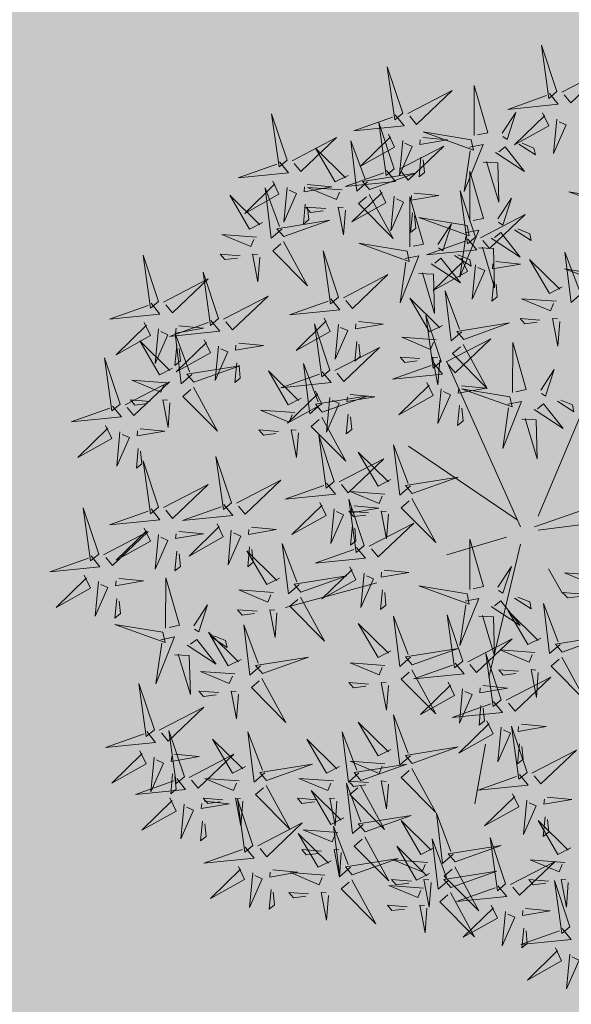
# Model space of a CAD drawing. Units: metres. Extents: x 544808 to 546227, y 6582466 to 6582792.
# Drawn here: x 545567 to 545570, y 6582578 to 6582581 of the extents above; entities that cross this region are included whole.
import ezdxf

# ---------------------------------------------------------------- set-up
doc = ezdxf.new("R2010")
doc.units = ezdxf.units.M
doc.header["$MEASUREMENT"] = 0
for name, color, linetype in [('+PUUD', 86, 'Continuous'), ('HALJASTUS', 92, 'Continuous'), ('Planeeritav haljastus', 7, 'Continuous')]:
    doc.layers.add(name, color=color, linetype=linetype)

# ---------------------------------------------------------------- blocks, each defined once
blk = doc.blocks.new('dsfsdf')
at = {"layer": '+PUUD', "color": 32, "lineweight": 13}
for p, q in [((545104.8467, 6584745.7646), (545105.0814, 6584746.3228)), ((545104.7908, 6584745.7311), (545104.5561, 6584746.2558)), ((545104.7796, 6584745.7535), (545104.4332, 6584745.9879)), ((545104.8355, 6584745.7311), (545105.1932, 6584745.8539)), ((545104.8467, 6584745.72), (545105.1038, 6584745.7535)), ((545104.7461, 6584745.6976), (545104.5561, 6584745.6418)), ((545104.7908, 6584745.6753), (545104.6902, 6584745.2511)), ((545104.8802, 6584745.5972), (545104.9249, 6584745.519)), ((545104.3326, 6584745.5525), (545104.042, 6584745.4744)), ((545104.6791, 6584745.039), (545104.6455, 6584744.8493))]:
    blk.add_line(p, q, dxfattribs=at)
at = {"layer": '+PUUD', "lineweight": 13}
for points in [[(545104.9069, 6584747.1163), (545104.8576, 6584747.2639), (545104.8811, 6584747.095), (545104.9069, 6584747.1163)], [(545104.4155, 6584747.0481), (545104.3661, 6584747.1957), (545104.3896, 6584747.0268), (545104.4155, 6584747.0481)], [(545104.9227, 6584747.1148), (545105.0646, 6584747.1883), (545104.9511, 6584747.0803), (545104.9298, 6584747.1061)], [(545104.6425, 6584746.9765), (545104.6432, 6584747.1364), (545104.6863, 6584746.9857), (545104.6535, 6584746.9788)], [(545104.4312, 6584747.0466), (545104.5731, 6584747.1201), (545104.4596, 6584747.0121), (545104.4383, 6584747.038)], [(545104.8826, 6584747.1107), (545104.9111, 6584747.0762), (545104.7508, 6584747.06), (545104.874, 6584747.1036)], [(545104.3911, 6584747.0425), (545104.4196, 6584747.008), (545104.2593, 6584746.9918), (545104.3825, 6584747.0354)], [(545104.7323, 6584746.984), (545104.7755, 6584747.0501), (545104.7479, 6584746.9645), (545104.7346, 6584746.9731)], [(545104.8609, 6584747.0493), (545104.8807, 6584747.0077), (545104.7718, 6584746.9469), (545104.868, 6584747.0407)], [(545104.3881, 6584746.8708), (545104.3388, 6584747.0184), (545104.3623, 6584746.8495), (545104.3881, 6584746.8708)], [(545104.9065, 6584747.029), (545104.896, 6584746.919), (545104.9365, 6584747.0103), (545104.9137, 6584747.0204)], [(545104.3694, 6584746.9811), (545104.3892, 6584746.9396), (545104.2803, 6584746.8787), (545104.3765, 6584746.9725)], [(545104.6339, 6584746.9633), (545104.4802, 6584746.988), (545104.6408, 6584746.9305), (545104.6339, 6584746.9633)], [(545104.0626, 6584746.8966), (545104.2045, 6584746.9701), (545104.091, 6584746.8621), (545104.0697, 6584746.888)], [(545104.3031, 6584746.8289), (545104.2692, 6584746.7998), (545104.2497, 6584746.9596), (545104.2958, 6584746.8374)], [(545104.4039, 6584746.8693), (545104.5458, 6584746.9429), (545104.4323, 6584746.8348), (545104.411, 6584746.8607)], [(545104.4151, 6584746.9609), (545104.4045, 6584746.8508), (545104.445, 6584746.9421), (545104.4222, 6584746.9522)], [(545104.4794, 6584746.9705), (545104.5581, 6584746.9629), (545104.4693, 6584746.9477), (545104.4708, 6584746.9634)], [(545104.6276, 6584746.9392), (545104.6713, 6584746.9484), (545104.6114, 6584746.7989), (545104.6298, 6584746.9282)], [(545104.7853, 6584746.9495), (545104.8382, 6584746.915), (545104.8336, 6584746.9369), (545104.7962, 6584746.9518)], [(545104.2413, 6584746.8494), (545104.2001, 6584746.8287), (545104.137, 6584746.9364), (545104.2328, 6584746.8421)], [(545104.711, 6584746.9225), (545104.8036, 6584746.8621), (545104.7415, 6584746.9403), (545104.7219, 6584746.9248)], [(545104.4734, 6584746.9076), (545104.4674, 6584746.8447), (545104.4847, 6584746.8589), (545104.4805, 6584746.899)], [(545104.6718, 6584746.8914), (545104.7179, 6584746.8897), (545104.7213, 6584746.765), (545104.6828, 6584746.8937)], [(545104.3638, 6584746.8653), (545104.3923, 6584746.8308), (545104.232, 6584746.8145), (545104.3552, 6584746.8582)], [(545104.3092, 6584746.8047), (545104.4558, 6584746.8571), (545104.2874, 6584746.8301), (545104.3092, 6584746.8047)], [(545104.6289, 6584746.7038), (545104.6295, 6584746.8637), (545104.6726, 6584746.713), (545104.6398, 6584746.7061)], [(545104.0008, 6584746.8312), (545104.0206, 6584746.7896), (545103.9116, 6584746.7287), (545104.0079, 6584746.8225)], [(545104.1108, 6584746.8205), (545104.1894, 6584746.8129), (545104.1007, 6584746.7977), (545104.1022, 6584746.8134)], [(545104.0301, 6584746.6789), (545103.9962, 6584746.6498), (545103.9767, 6584746.8096), (545104.0228, 6584746.6874)], [(545104.0464, 6584746.8109), (545104.0359, 6584746.7008), (545104.0764, 6584746.7921), (545104.0535, 6584746.8022)], [(545104.2219, 6584746.8033), (545104.1117, 6584746.8116), (545104.2038, 6584746.773), (545104.2135, 6584746.796)], [(545104.3421, 6584746.8039), (545104.3619, 6584746.7623), (545104.2529, 6584746.7014), (545104.3492, 6584746.7953)], [(545104.308, 6584746.7889), (545104.3844, 6584746.6486), (545104.2741, 6584746.7598), (545104.2995, 6584746.7817)], [(545104.4521, 6584746.7932), (545104.5308, 6584746.7856), (545104.442, 6584746.7704), (545104.4435, 6584746.7861)], [(545104.6475, 6584746.6527), (545104.5982, 6584746.8003), (545104.6217, 6584746.6314), (545104.6475, 6584746.6527)], [(545105.0981, 6584746.7724), (545104.9444, 6584746.7971), (545105.105, 6584746.7396), (545105.0981, 6584746.7724)], [(545104.1048, 6584746.7576), (545104.0988, 6584746.6947), (545104.116, 6584746.7089), (545104.1119, 6584746.749)], [(545104.3877, 6584746.7836), (545104.3772, 6584746.6735), (545104.4177, 6584746.7648), (545104.3949, 6584746.775)], [(545104.4377, 6584746.622), (545104.4384, 6584746.7818), (545104.4815, 6584746.6312), (545104.4487, 6584746.6243)], [(545104.7187, 6584746.7113), (545104.7619, 6584746.7774), (545104.7342, 6584746.6917), (545104.721, 6584746.7004)], [(545104.1699, 6584746.7439), (545104.1069, 6584746.7486), (545104.1214, 6584746.7317), (545104.1614, 6584746.7366)], [(545104.2329, 6584746.7391), (545104.2269, 6584746.6604), (545104.2099, 6584746.7488), (545104.2256, 6584746.7476)], [(545104.4461, 6584746.7303), (545104.4401, 6584746.6674), (545104.4573, 6584746.6816), (545104.4532, 6584746.7217)], [(545104.6633, 6584746.6511), (545104.8052, 6584746.7247), (545104.6917, 6584746.6166), (545104.6704, 6584746.6425)], [(545104.6202, 6584746.6906), (545104.4666, 6584746.7153), (545104.6271, 6584746.6578), (545104.6202, 6584746.6906)], [(545104.5275, 6584746.6295), (545104.5707, 6584746.6956), (545104.5431, 6584746.6099), (545104.5298, 6584746.6186)], [(545103.9489, 6584746.6533), (545103.8386, 6584746.6616), (545103.9307, 6584746.623), (545103.9404, 6584746.646)], [(545104.6139, 6584746.6664), (545104.6576, 6584746.6756), (545104.5977, 6584746.5262), (545104.6162, 6584746.6555)], [(545104.6974, 6584746.6498), (545104.79, 6584746.5894), (545104.7279, 6584746.6676), (545104.7083, 6584746.6521)], [(545104.7716, 6584746.6768), (545104.8246, 6584746.6423), (545104.82, 6584746.6641), (545104.7826, 6584746.6791)], [(545104.0349, 6584746.6389), (545104.1114, 6584746.4986), (545104.001, 6584746.6098), (545104.0265, 6584746.6317)], [(545104.4291, 6584746.6088), (545104.2754, 6584746.6335), (545104.436, 6584746.576), (545104.4291, 6584746.6088)], [(545104.6232, 6584746.6471), (545104.6517, 6584746.6126), (545104.4914, 6584746.5964), (545104.6146, 6584746.64)], [(545103.9598, 6584746.5891), (545103.9538, 6584746.5104), (545103.9368, 6584746.5988), (545103.9526, 6584746.5976)], [(545104.2107, 6584746.4618), (545104.1613, 6584746.6094), (545104.1848, 6584746.4405), (545104.2107, 6584746.4618)], [(545104.5805, 6584746.595), (545104.6334, 6584746.5605), (545104.6288, 6584746.5823), (545104.5914, 6584746.5973)], [(545104.6582, 6584746.6187), (545104.7042, 6584746.617), (545104.7076, 6584746.4922), (545104.6691, 6584746.621)], [(545104.9857, 6584746.4744), (545104.9518, 6584746.4452), (545104.9323, 6584746.6051), (545104.9785, 6584746.4828)], [(545104.4228, 6584746.5846), (545104.4665, 6584746.5938), (545104.4066, 6584746.4443), (545104.4251, 6584746.5737)], [(545104.5062, 6584746.568), (545104.5989, 6584746.5076), (545104.5367, 6584746.5858), (545104.5172, 6584746.5703)], [(545104.6015, 6584746.5857), (545104.6213, 6584746.5441), (545104.5124, 6584746.4832), (545104.6086, 6584746.5771)], [(545104.7115, 6584746.5751), (545104.7902, 6584746.5674), (545104.7014, 6584746.5522), (545104.7029, 6584746.568)], [(545104.9239, 6584746.4949), (545104.8828, 6584746.4742), (545104.8197, 6584746.5819), (545104.9155, 6584746.4876)], [(545104.4671, 6584746.5369), (545104.5131, 6584746.5352), (545104.5165, 6584746.4104), (545104.478, 6584746.5392)], [(545104.6471, 6584746.5654), (545104.6366, 6584746.4553), (545104.6771, 6584746.5466), (545104.6543, 6584746.5568)], [(545105.0844, 6584746.527), (545104.9308, 6584746.5517), (545105.0913, 6584746.4942), (545105.0844, 6584746.527)], [(545104.2264, 6584746.4602), (545104.3683, 6584746.5338), (545104.2548, 6584746.4257), (545104.2335, 6584746.4516)], [(545104.7055, 6584746.5122), (545104.6995, 6584746.4493), (545104.7167, 6584746.4635), (545104.7126, 6584746.5035)], [(545104.6035, 6584746.3517), (545104.5696, 6584746.3225), (545104.5501, 6584746.4824), (545104.5962, 6584746.3601)], [(545103.8441, 6584746.3921), (545103.986, 6584746.4656), (545103.8726, 6584746.3576), (545103.8512, 6584746.3834)], [(545104.1863, 6584746.4562), (545104.2148, 6584746.4217), (545104.0545, 6584746.4055), (545104.1777, 6584746.4491)], [(545104.5417, 6584746.3721), (545104.5005, 6584746.3515), (545104.4374, 6584746.4592), (545104.5332, 6584746.3648)], [(545104.9046, 6584746.4488), (545104.7943, 6584746.4571), (545104.8864, 6584746.4185), (545104.8961, 6584746.4415)], [(545104.1646, 6584746.3948), (545104.1844, 6584746.3532), (545104.0755, 6584746.2923), (545104.1717, 6584746.3862)], [(545104.2747, 6584746.3842), (545104.3533, 6584746.3765), (545104.2645, 6584746.3613), (545104.266, 6584746.3771)], [(545104.5383, 6584746.2572), (545104.489, 6584746.4048), (545104.5125, 6584746.2359), (545104.5383, 6584746.2572)], [(545104.6095, 6584746.3274), (545104.7561, 6584746.3798), (545104.5877, 6584746.3528), (545104.6095, 6584746.3274)], [(545104.8525, 6584746.3893), (545104.7895, 6584746.3941), (545104.8041, 6584746.3771), (545104.844, 6584746.382)], [(545104.9155, 6584746.3846), (545104.9095, 6584746.3058), (545104.8925, 6584746.3942), (545104.9083, 6584746.3931)], [(545104.2103, 6584746.3745), (545104.1997, 6584746.2644), (545104.2402, 6584746.3557), (545104.2174, 6584746.3659)], [(545103.8924, 6584746.316), (545103.971, 6584746.3084), (545103.8823, 6584746.2931), (545103.8838, 6584746.3089)], [(545104.2686, 6584746.3213), (545104.2626, 6584746.2584), (545104.2799, 6584746.2726), (545104.2758, 6584746.3126)], [(545104.5223, 6584746.3261), (545104.412, 6584746.3343), (545104.5042, 6584746.2957), (545104.5138, 6584746.3188)], [(545104.554, 6584746.2557), (545104.696, 6584746.3293), (545104.5825, 6584746.2212), (545104.5612, 6584746.2471)], [(545104.7654, 6584746.1584), (545104.7661, 6584746.3182), (545104.8092, 6584746.1676), (545104.7763, 6584746.1607)], [(545104.6083, 6584746.3117), (545104.6848, 6584746.1713), (545104.5744, 6584746.2826), (545104.5999, 6584746.3044)], [(545104.4702, 6584746.2666), (545104.4072, 6584746.2713), (545104.4218, 6584746.2544), (545104.4618, 6584746.2593)], [(545104.5333, 6584746.2619), (545104.5273, 6584746.1831), (545104.5102, 6584746.2715), (545104.526, 6584746.2703)], [(545104.0911, 6584746.1403), (545104.0499, 6584746.1197), (545103.9869, 6584746.2273), (545104.0826, 6584746.133)], [(545104.514, 6584746.2516), (545104.5424, 6584746.2172), (545104.3822, 6584746.2009), (545104.5054, 6584746.2445)], [(545104.8552, 6584746.1659), (545104.8984, 6584746.232), (545104.8707, 6584746.1463), (545104.8575, 6584746.1549)], [(545104.6023, 6584746.1796), (545104.6809, 6584746.172), (545104.5922, 6584746.1568), (545104.5937, 6584746.1725)], [(545104.7568, 6584746.1452), (545104.6031, 6584746.1699), (545104.7637, 6584746.1124), (545104.7568, 6584746.1452)], [(545104.7504, 6584746.121), (545104.7942, 6584746.1302), (545104.7342, 6584745.9807), (545104.7527, 6584746.1101)], [(545104.9081, 6584746.1314), (545104.9611, 6584746.0969), (545104.9565, 6584746.1187), (545104.9191, 6584746.1337)], [(545104.0718, 6584746.0943), (545103.9615, 6584746.1025), (545104.0536, 6584746.0639), (545104.0633, 6584746.087)], [(545104.5963, 6584746.1167), (545104.5903, 6584746.0538), (545104.6075, 6584746.068), (545104.6034, 6584746.1081)], [(545104.8339, 6584746.1043), (545104.9265, 6584746.044), (545104.8644, 6584746.1222), (545104.8448, 6584746.1066)], [(545104.7947, 6584746.0733), (545104.8408, 6584746.0716), (545104.8442, 6584745.9468), (545104.8057, 6584746.0756)], [(545104.0197, 6584746.0348), (545103.9567, 6584746.0395), (545103.9713, 6584746.0226), (545104.0112, 6584746.0275)], [(545104.0827, 6584746.0301), (545104.0767, 6584745.9513), (545104.0597, 6584746.0397), (545104.0754, 6584746.0385)], [(545104.197, 6584745.8754), (545104.1476, 6584746.023), (545104.1712, 6584745.8541), (545104.197, 6584745.8754)], [(545104.4396, 6584745.8608), (545104.4057, 6584745.8316), (545104.3862, 6584745.9915), (545104.4324, 6584745.8692)], [(545104.2127, 6584745.8739), (545104.3546, 6584745.9475), (545104.2412, 6584745.8394), (545104.2198, 6584745.8653)], [(545104.3778, 6584745.8812), (545104.3366, 6584745.8606), (545104.2736, 6584745.9683), (545104.3694, 6584745.874)], [(545104.4457, 6584745.8366), (545104.5923, 6584745.8889), (545104.4239, 6584745.8619), (545104.4457, 6584745.8366)], [(545104.1727, 6584745.8698), (545104.2011, 6584745.8353), (545104.0409, 6584745.8191), (545104.1641, 6584745.8627)], [(545104.2926, 6584745.6709), (545104.2432, 6584745.8185), (545104.2667, 6584745.6496), (545104.2926, 6584745.6709)], [(545104.3585, 6584745.8352), (545104.2482, 6584745.8434), (545104.3403, 6584745.8049), (545104.35, 6584745.8279)], [(545104.1966, 6584745.7882), (545104.1861, 6584745.6781), (545104.2266, 6584745.7694), (545104.2037, 6584745.7796)], [(545104.261, 6584745.7978), (545104.3396, 6584745.7902), (545104.2509, 6584745.775), (545104.2524, 6584745.7907)], [(545104.3064, 6584745.7757), (545104.2434, 6584745.7804), (545104.258, 6584745.7635), (545104.2979, 6584745.7684)], [(545104.255, 6584745.7349), (545104.249, 6584745.672), (545104.2662, 6584745.6862), (545104.2621, 6584745.7263)], [(545104.3083, 6584745.6694), (545104.4502, 6584745.7429), (545104.3367, 6584745.6349), (545104.3154, 6584745.6607)], [(545104.6289, 6584745.5311), (545104.6295, 6584745.691), (545104.6726, 6584745.5403), (545104.6398, 6584745.5334)], [(545104.2682, 6584745.6653), (545104.2967, 6584745.6308), (545104.1365, 6584745.6146), (545104.2596, 6584745.6582)], [(545104.2465, 6584745.6039), (545104.2663, 6584745.5623), (545104.1574, 6584745.5015), (545104.2536, 6584745.5953)], [(545104.7187, 6584745.5386), (545104.7619, 6584745.6047), (545104.7342, 6584745.5191), (545104.721, 6584745.5277)], [(545104.0907, 6584745.5229), (545104.2373, 6584745.5753), (545104.0689, 6584745.5483), (545104.0907, 6584745.5229)], [(545104.2922, 6584745.5836), (545104.2817, 6584745.4736), (545104.3221, 6584745.5649), (545104.2993, 6584745.575)], [(545104.3566, 6584745.5933), (545104.4352, 6584745.5857), (545104.3465, 6584745.5704), (545104.348, 6584745.5862)], [(545105.0411, 6584745.5761), (545104.9308, 6584745.5844), (545105.023, 6584745.5458), (545105.0326, 6584745.5688)], [(545104.3506, 6584745.5304), (545104.3446, 6584745.4675), (545104.3618, 6584745.4817), (545104.3577, 6584745.5218)], [(545104.6139, 6584745.4938), (545104.6576, 6584745.503), (545104.5977, 6584745.3535), (545104.6162, 6584745.4828)], [(545104.7716, 6584745.5041), (545104.8246, 6584745.4696), (545104.82, 6584745.4915), (545104.7826, 6584745.5064)], [(545104.989, 6584745.5166), (545104.926, 6584745.5214), (545104.9406, 6584745.5044), (545104.9806, 6584745.5093)], [(545104.6974, 6584745.4771), (545104.79, 6584745.4167), (545104.7279, 6584745.4949), (545104.7083, 6584745.4794)], [(545104.9175, 6584745.3562), (545104.8836, 6584745.3271), (545104.8641, 6584745.487), (545104.9102, 6584745.3647)], [(545104.4396, 6584745.3153), (545104.4057, 6584745.2862), (545104.3862, 6584745.4461), (545104.4324, 6584745.3238)], [(545104.6066, 6584745.3027), (545104.5572, 6584745.4503), (545104.5808, 6584745.2814), (545104.6066, 6584745.3027)], [(545104.6582, 6584745.446), (545104.7042, 6584745.4443), (545104.7076, 6584745.3196), (545104.6691, 6584745.4483)], [(545104.8557, 6584745.3767), (545104.8145, 6584745.356), (545104.7514, 6584745.4637), (545104.8472, 6584745.3694)], [(545104.3778, 6584745.3358), (545104.3366, 6584745.3151), (545104.2736, 6584745.4228), (545104.3694, 6584745.3285)], [(545104.6223, 6584745.3012), (545104.7642, 6584745.3747), (545104.6508, 6584745.2667), (545104.6294, 6584745.2926)], [(545104.9236, 6584745.332), (545105.0701, 6584745.3844), (545104.9017, 6584745.3574), (545104.9236, 6584745.332)], [(545104.4457, 6584745.2911), (545104.5923, 6584745.3435), (545104.4239, 6584745.3165), (545104.4457, 6584745.2911)], [(545104.7295, 6584745.18), (545104.6801, 6584745.3276), (545104.7036, 6584745.1587), (545104.7295, 6584745.18)], [(545104.8363, 6584745.3306), (545104.7261, 6584745.3389), (545104.8182, 6584745.3003), (545104.8278, 6584745.3234)], [(545104.9224, 6584745.3163), (545104.9988, 6584745.1759), (545104.8884, 6584745.2871), (545104.9139, 6584745.309)], [(545104.3585, 6584745.2897), (545104.2482, 6584745.298), (545104.3403, 6584745.2594), (545104.35, 6584745.2825)], [(545104.5823, 6584745.2971), (545104.6107, 6584745.2626), (545104.4505, 6584745.2464), (545104.5736, 6584745.29)], [(545104.7843, 6584745.2712), (545104.7213, 6584745.2759), (545104.7358, 6584745.259), (545104.7758, 6584745.2639)], [(545104.7452, 6584745.1785), (545104.8871, 6584745.252), (545104.7736, 6584745.144), (545104.7523, 6584745.1699)], [(545104.8473, 6584745.2665), (545104.8413, 6584745.1877), (545104.8242, 6584745.2761), (545104.84, 6584745.2749)], [(545104.6706, 6584745.2251), (545104.7492, 6584745.2175), (545104.6605, 6584745.2023), (545104.662, 6584745.218)], [(545104.6646, 6584745.1622), (545104.6586, 6584745.0993), (545104.6758, 6584745.1135), (545104.6717, 6584745.1536)], [(545104.7291, 6584745.0927), (545104.7185, 6584744.9827), (545104.759, 6584745.074), (545104.7362, 6584745.0841)], [(545104.8114, 6584744.9482), (545104.762, 6584745.0958), (545104.7855, 6584744.9269), (545104.8114, 6584744.9482)], [(545104.7935, 6584745.1024), (545104.8721, 6584745.0948), (545104.7833, 6584745.0796), (545104.7848, 6584745.0953)], [(545104.7874, 6584745.0395), (545104.7814, 6584744.9766), (545104.7987, 6584744.9908), (545104.7946, 6584745.0309)]]:
    blk.add_lwpolyline(points, dxfattribs=at)
at = {"layer": '+PUUD', "color": 78, "lineweight": 13}
for points in [[(545104.0468, 6584746.8981), (545103.9975, 6584747.0457), (545104.021, 6584746.8768), (545104.0468, 6584746.8981)], [(545104.0225, 6584746.8925), (545104.0509, 6584746.858), (545103.8907, 6584746.8418), (545104.0139, 6584746.8854)], [(545103.9682, 6584746.6994), (545103.9271, 6584746.6787), (545103.864, 6584746.7864), (545103.9598, 6584746.6921)], [(545104.0361, 6584746.6547), (545104.1827, 6584746.7071), (545104.0143, 6584746.6801), (545104.0361, 6584746.6547)], [(545103.8968, 6584746.5939), (545103.8338, 6584746.5986), (545103.8484, 6584746.5817), (545103.8884, 6584746.5866)], [(545103.6372, 6584746.4481), (545103.5879, 6584746.5957), (545103.6114, 6584746.4268), (545103.6372, 6584746.4481)], [(545103.8284, 6584746.3936), (545103.779, 6584746.5412), (545103.8025, 6584746.3723), (545103.8284, 6584746.3936)], [(545103.653, 6584746.4466), (545103.7949, 6584746.5202), (545103.6814, 6584746.4121), (545103.6601, 6584746.438)], [(545103.6129, 6584746.4425), (545103.6414, 6584746.4081), (545103.4811, 6584746.3918), (545103.6043, 6584746.4354)], [(545103.5912, 6584746.3812), (545103.611, 6584746.3396), (545103.5021, 6584746.2787), (545103.5983, 6584746.3725)], [(545103.8041, 6584746.388), (545103.8325, 6584746.3535), (545103.6723, 6584746.3373), (545103.7954, 6584746.3809)], [(545103.6368, 6584746.3609), (545103.6263, 6584746.2508), (545103.6668, 6584746.3421), (545103.644, 6584746.3523)], [(545103.7012, 6584746.3705), (545103.7799, 6584746.3629), (545103.6911, 6584746.3477), (545103.6926, 6584746.3634)], [(545104.1834, 6584746.23), (545104.134, 6584746.3776), (545104.1575, 6584746.2086), (545104.1834, 6584746.23)], [(545103.6815, 6584746.2358), (545103.6404, 6584746.2151), (545103.5773, 6584746.3228), (545103.6731, 6584746.2285)], [(545103.7433, 6584746.2153), (545103.7094, 6584746.1862), (545103.6899, 6584746.346), (545103.7361, 6584746.2238)], [(545103.7823, 6584746.3266), (545103.8021, 6584746.285), (545103.6932, 6584746.2242), (545103.7894, 6584746.318)], [(545103.6952, 6584746.3076), (545103.6892, 6584746.2447), (545103.7064, 6584746.2589), (545103.7023, 6584746.299)], [(545103.828, 6584746.3063), (545103.8175, 6584746.1963), (545103.8579, 6584746.2876), (545103.8351, 6584746.2977)], [(545104.1991, 6584746.2284), (545104.341, 6584746.302), (545104.2275, 6584746.1939), (545104.2062, 6584746.2198)], [(545103.5144, 6584746.1209), (545103.465, 6584746.2685), (545103.4885, 6584746.0996), (545103.5144, 6584746.1209)], [(545103.8864, 6584746.2531), (545103.8804, 6584746.1902), (545103.8976, 6584746.2044), (545103.8935, 6584746.2445)], [(545103.7494, 6584746.1911), (545103.896, 6584746.2435), (545103.7276, 6584746.2165), (545103.7494, 6584746.1911)], [(545104.159, 6584746.2244), (545104.1875, 6584746.1899), (545104.0272, 6584746.1736), (545104.1504, 6584746.2173)], [(545104.1529, 6584746.1198), (545104.119, 6584746.0907), (545104.0995, 6584746.2506), (545104.1457, 6584746.1283)], [(545103.5301, 6584746.1193), (545103.672, 6584746.1929), (545103.5585, 6584746.0849), (545103.5372, 6584746.1107)], [(545103.6622, 6584746.1897), (545103.5519, 6584746.198), (545103.644, 6584746.1594), (545103.6537, 6584746.1824)], [(545104.4923, 6584746.1903), (545104.5121, 6584746.1487), (545104.4031, 6584746.0878), (545104.4994, 6584746.1816)], [(545103.7482, 6584746.1753), (545103.8247, 6584746.035), (545103.7143, 6584746.1462), (545103.7397, 6584746.168)], [(545104.1373, 6584746.163), (545104.1571, 6584746.1214), (545104.0482, 6584746.0605), (545104.1444, 6584746.1544)], [(545104.5379, 6584746.17), (545104.5274, 6584746.0599), (545104.5679, 6584746.1512), (545104.545, 6584746.1614)], [(545103.6101, 6584746.1302), (545103.5471, 6584746.135), (545103.5617, 6584746.118), (545103.6017, 6584746.123)], [(545103.6731, 6584746.1255), (545103.6671, 6584746.0468), (545103.6501, 6584746.1352), (545103.6659, 6584746.134)], [(545104.159, 6584746.0956), (545104.3056, 6584746.148), (545104.1372, 6584746.121), (545104.159, 6584746.0956)], [(545104.183, 6584746.1427), (545104.1724, 6584746.0326), (545104.2129, 6584746.1239), (545104.1901, 6584746.1341)], [(545104.2473, 6584746.1523), (545104.326, 6584746.1447), (545104.2372, 6584746.1295), (545104.2387, 6584746.1452)], [(545103.49, 6584746.1153), (545103.5185, 6584746.0808), (545103.3582, 6584746.0646), (545103.4814, 6584746.1082)], [(545104.1578, 6584746.0799), (545104.2342, 6584745.9395), (545104.1239, 6584746.0507), (545104.1493, 6584746.0726)], [(545104.2413, 6584746.0894), (545104.2353, 6584746.0265), (545104.2526, 6584746.0407), (545104.2485, 6584746.0808)], [(545103.4683, 6584746.0539), (545103.4881, 6584746.0123), (545103.3792, 6584745.9514), (545103.4754, 6584746.0453)], [(545103.514, 6584746.0336), (545103.5035, 6584745.9235), (545103.5439, 6584746.0149), (545103.5211, 6584746.025)], [(545103.5784, 6584746.0433), (545103.657, 6584746.0356), (545103.5683, 6584746.0204), (545103.5698, 6584746.0362)], [(545103.5724, 6584745.9804), (545103.5663, 6584745.9175), (545103.5836, 6584745.9317), (545103.5795, 6584745.9717)], [(545103.6372, 6584745.7936), (545103.5879, 6584745.9412), (545103.6114, 6584745.7723), (545103.6372, 6584745.7936)], [(545103.8693, 6584745.8072), (545103.82, 6584745.9549), (545103.8435, 6584745.7859), (545103.8693, 6584745.8072)], [(545103.8851, 6584745.8057), (545104.027, 6584745.8793), (545103.9135, 6584745.7712), (545103.8922, 6584745.7971)], [(545103.653, 6584745.7921), (545103.7949, 6584745.8656), (545103.6814, 6584745.7576), (545103.6601, 6584745.7835)], [(545104.4445, 6584745.8208), (545104.5209, 6584745.6804), (545104.4106, 6584745.7917), (545104.436, 6584745.8135)], [(545103.4461, 6584745.6436), (545103.3967, 6584745.7912), (545103.4203, 6584745.6223), (545103.4461, 6584745.6436)], [(545103.6129, 6584745.788), (545103.6414, 6584745.7535), (545103.4811, 6584745.7373), (545103.6043, 6584745.7809)], [(545103.845, 6584745.8017), (545103.8735, 6584745.7672), (545103.7132, 6584745.7509), (545103.8364, 6584745.7946)], [(545104.1509, 6584745.8085), (545104.1708, 6584745.7669), (545104.0618, 6584745.706), (545104.1581, 6584745.7998)], [(545104.3694, 6584745.771), (545104.3634, 6584745.6922), (545104.3464, 6584745.7806), (545104.3621, 6584745.7795)], [(545103.5912, 6584745.7267), (545103.611, 6584745.6851), (545103.5021, 6584745.6242), (545103.5983, 6584745.718)], [(545103.8233, 6584745.7403), (545103.8431, 6584745.6987), (545103.7341, 6584745.6378), (545103.8304, 6584745.7317)], [(545103.8689, 6584745.72), (545103.8584, 6584745.6099), (545103.8989, 6584745.7012), (545103.8761, 6584745.7114)], [(545103.9333, 6584745.7296), (545104.012, 6584745.722), (545103.9232, 6584745.7068), (545103.9247, 6584745.7225)], [(545103.4618, 6584745.6421), (545103.6037, 6584745.7156), (545103.4903, 6584745.6076), (545103.4689, 6584745.6335)], [(545103.6368, 6584745.7064), (545103.6263, 6584745.5963), (545103.6668, 6584745.6876), (545103.644, 6584745.6977)], [(545103.7012, 6584745.716), (545103.7799, 6584745.7084), (545103.6911, 6584745.6932), (545103.6926, 6584745.7089)], [(545103.9273, 6584745.6667), (545103.9213, 6584745.6038), (545103.9385, 6584745.618), (545103.9344, 6584745.6581)], [(545104.0847, 6584745.5471), (545104.0508, 6584745.518), (545104.0313, 6584745.6779), (545104.0774, 6584745.5556)], [(545103.4218, 6584745.638), (545103.4502, 6584745.6035), (545103.29, 6584745.5873), (545103.4132, 6584745.6309)], [(545103.6952, 6584745.6531), (545103.6892, 6584745.5902), (545103.7064, 6584745.6044), (545103.7023, 6584745.6445)], [(545104.0229, 6584745.5676), (545103.9817, 6584745.5469), (545103.9186, 6584745.6546), (545104.0144, 6584745.5603)], [(545103.4, 6584745.5767), (545103.4199, 6584745.5351), (545103.3109, 6584745.4742), (545103.4072, 6584745.568)], [(545103.5101, 6584745.566), (545103.5887, 6584745.5584), (545103.5, 6584745.5432), (545103.5015, 6584745.5589)], [(545103.6595, 6584745.4084), (545103.6602, 6584745.5683), (545103.7033, 6584745.4176), (545103.6705, 6584745.4107)], [(545103.4457, 6584745.5564), (545103.4352, 6584745.4463), (545103.4757, 6584745.5376), (545103.4528, 6584745.5477)], [(545104.6202, 6584745.5179), (545104.4666, 6584745.5426), (545104.6271, 6584745.4851), (545104.6202, 6584745.5179)], [(545103.5041, 6584745.5031), (545103.4981, 6584745.4402), (545103.5153, 6584745.4544), (545103.5112, 6584745.4945)], [(545104.0035, 6584745.5215), (545103.8932, 6584745.5298), (545103.9854, 6584745.4912), (545103.995, 6584745.5143)], [(545104.0895, 6584745.5072), (545104.166, 6584745.3668), (545104.0556, 6584745.478), (545104.0811, 6584745.4999)], [(545103.7493, 6584745.4159), (545103.7925, 6584745.482), (545103.7649, 6584745.3963), (545103.7516, 6584745.405)], [(545103.9514, 6584745.4621), (545103.8884, 6584745.4668), (545103.903, 6584745.4499), (545103.943, 6584745.4548)], [(545104.0145, 6584745.4574), (545104.0085, 6584745.3786), (545103.9914, 6584745.467), (545104.0072, 6584745.4658)], [(545103.6509, 6584745.3952), (545103.4972, 6584745.4199), (545103.6578, 6584745.3624), (545103.6509, 6584745.3952)], [(545103.9618, 6584745.2881), (545103.9279, 6584745.2589), (545103.9084, 6584745.4188), (545103.9545, 6584745.2965)], [(545103.6446, 6584745.371), (545103.6883, 6584745.3802), (545103.6284, 6584745.2308), (545103.6469, 6584745.3601)], [(545103.9, 6584745.3085), (545103.8588, 6584745.2879), (545103.7957, 6584745.3956), (545103.8915, 6584745.3013)], [(545103.8023, 6584745.3814), (545103.8552, 6584745.3469), (545103.8506, 6584745.3687), (545103.8132, 6584745.3837)], [(545103.728, 6584745.3544), (545103.8207, 6584745.294), (545103.7585, 6584745.3722), (545103.7389, 6584745.3567)], [(545103.6889, 6584745.3233), (545103.7349, 6584745.3216), (545103.7383, 6584745.1968), (545103.6998, 6584745.3256)], [(545103.9679, 6584745.2638), (545104.1144, 6584745.3162), (545103.946, 6584745.2892), (545103.9679, 6584745.2638)], [(545103.8806, 6584745.2625), (545103.7704, 6584745.2707), (545103.8625, 6584745.2321), (545103.8722, 6584745.2552)], [(545104.4445, 6584745.2754), (545104.5209, 6584745.135), (545104.4106, 6584745.2462), (545104.436, 6584745.2681)], [(545103.6236, 6584745.0845), (545103.5742, 6584745.2322), (545103.5978, 6584745.0632), (545103.6236, 6584745.0845)], [(545103.9667, 6584745.2481), (545104.0431, 6584745.1077), (545103.9328, 6584745.219), (545103.9582, 6584745.2408)], [(545104.3064, 6584745.2303), (545104.2434, 6584745.235), (545104.258, 6584745.2181), (545104.2979, 6584745.223)], [(545104.3694, 6584745.2256), (545104.3634, 6584745.1468), (545104.3464, 6584745.2352), (545104.3621, 6584745.234)], [(545104.5605, 6584745.2358), (545104.5804, 6584745.1942), (545104.4714, 6584745.1333), (545104.5676, 6584745.2271)], [(545103.8286, 6584745.203), (545103.7656, 6584745.2077), (545103.7801, 6584745.1908), (545103.8201, 6584745.1957)], [(545103.8916, 6584745.1983), (545103.8856, 6584745.1195), (545103.8686, 6584745.2079), (545103.8843, 6584745.2068)], [(545104.6062, 6584745.2155), (545104.5957, 6584745.1054), (545104.6361, 6584745.1967), (545104.6133, 6584745.2068)], [(545103.6393, 6584745.083), (545103.7812, 6584745.1566), (545103.6678, 6584745.0485), (545103.6464, 6584745.0744)], [(545104.7051, 6584745.1744), (545104.7336, 6584745.1399), (545104.5733, 6584745.1237), (545104.6965, 6584745.1673)], [(545104.4396, 6584745.0017), (545104.4057, 6584744.9726), (545104.3862, 6584745.1324), (545104.4324, 6584745.0102)], [(545104.3778, 6584745.0222), (545104.3366, 6584745.0015), (545104.2736, 6584745.1092), (545104.3694, 6584745.0149)], [(545104.6834, 6584745.113), (545104.7032, 6584745.0714), (545104.5943, 6584745.0106), (545104.6905, 6584745.1044)], [(545103.5993, 6584745.079), (545103.6277, 6584745.0445), (545103.4675, 6584745.0282), (545103.5906, 6584745.0719)], [(545103.7192, 6584744.9346), (545103.6698, 6584745.0822), (545103.6933, 6584744.9132), (545103.7192, 6584744.9346)], [(545103.9754, 6584744.9472), (545103.9415, 6584744.918), (545103.922, 6584745.0779), (545103.9682, 6584744.9556)], [(545104.2758, 6584744.9472), (545104.2419, 6584744.918), (545104.2224, 6584745.0779), (545104.2685, 6584744.9556)], [(545103.9136, 6584744.9676), (545103.8725, 6584744.947), (545103.8094, 6584745.0547), (545103.9052, 6584744.9604)], [(545104.214, 6584744.9676), (545104.1728, 6584744.947), (545104.1097, 6584745.0547), (545104.2055, 6584744.9604)], [(545104.4457, 6584744.9775), (545104.5923, 6584745.0299), (545104.4239, 6584745.0029), (545104.4457, 6584744.9775)], [(545103.5775, 6584745.0176), (545103.5974, 6584744.976), (545103.4884, 6584744.9151), (545103.5846, 6584745.009)], [(545103.6876, 6584745.0069), (545103.7662, 6584744.9993), (545103.6775, 6584744.9841), (545103.679, 6584744.9998)], [(545103.7349, 6584744.933), (545103.8768, 6584745.0066), (545103.7633, 6584744.8985), (545103.742, 6584744.9244)], [(545104.8271, 6584744.9467), (545104.969, 6584745.0202), (545104.8555, 6584744.9122), (545104.8342, 6584744.938)], [(545103.6232, 6584744.9973), (545103.6127, 6584744.8872), (545103.6531, 6584744.9785), (545103.6303, 6584744.9887)], [(545103.9815, 6584744.923), (545104.1281, 6584744.9753), (545103.9597, 6584744.9483), (545103.9815, 6584744.923)], [(545104.3585, 6584744.9761), (545104.2482, 6584744.9844), (545104.3403, 6584744.9458), (545104.35, 6584744.9688)], [(545104.2819, 6584744.923), (545104.4285, 6584744.9753), (545104.2601, 6584744.9483), (545104.2819, 6584744.923)], [(545103.6816, 6584744.944), (545103.6756, 6584744.8811), (545103.6928, 6584744.8953), (545103.6887, 6584744.9354)], [(545104.4445, 6584744.9617), (545104.5209, 6584744.8214), (545104.4106, 6584744.9326), (545104.436, 6584744.9545)], [(545104.787, 6584744.9426), (545104.8155, 6584744.9081), (545104.6553, 6584744.8919), (545104.7784, 6584744.9355)], [(545103.6948, 6584744.929), (545103.7233, 6584744.8945), (545103.563, 6584744.8782), (545103.6862, 6584744.9219)], [(545103.8943, 6584744.9216), (545103.784, 6584744.9298), (545103.8761, 6584744.8913), (545103.8858, 6584744.9143)], [(545103.9803, 6584744.9072), (545104.0567, 6584744.7668), (545103.9464, 6584744.8781), (545103.9718, 6584744.8999)], [(545104.1946, 6584744.9216), (545104.0844, 6584744.9298), (545104.1765, 6584744.8913), (545104.1862, 6584744.9143)], [(545104.2895, 6584744.7835), (545104.2556, 6584744.7544), (545104.2361, 6584744.9143), (545104.2822, 6584744.792)], [(545104.3064, 6584744.9167), (545104.2434, 6584744.9214), (545104.258, 6584744.9045), (545104.2979, 6584744.9094)], [(545104.2807, 6584744.9072), (545104.3571, 6584744.7668), (545104.2468, 6584744.8781), (545104.2722, 6584744.8999)], [(545104.3694, 6584744.9119), (545104.3634, 6584744.8332), (545104.3464, 6584744.9216), (545104.3621, 6584744.9204)], [(545104.2276, 6584744.804), (545104.1865, 6584744.7833), (545104.1234, 6584744.891), (545104.2192, 6584744.7967)], [(545104.7653, 6584744.8812), (545104.7851, 6584744.8396), (545104.6762, 6584744.7788), (545104.7724, 6584744.8726)], [(545103.6731, 6584744.8676), (545103.6929, 6584744.826), (545103.584, 6584744.7651), (545103.6802, 6584744.859)], [(545103.7188, 6584744.8473), (545103.7082, 6584744.7372), (545103.7487, 6584744.8285), (545103.7259, 6584744.8387)], [(545103.7832, 6584744.8569), (545103.8618, 6584744.8493), (545103.773, 6584744.8341), (545103.7745, 6584744.8498)], [(545103.8422, 6584744.8621), (545103.7792, 6584744.8668), (545103.7938, 6584744.8499), (545103.8337, 6584744.8548)], [(545103.9052, 6584744.8574), (545103.8992, 6584744.7786), (545103.8822, 6584744.867), (545103.898, 6584744.8659)], [(545103.9376, 6584744.7164), (545103.8882, 6584744.864), (545103.9118, 6584744.6951), (545103.9376, 6584744.7164)], [(545104.1426, 6584744.8621), (545104.0796, 6584744.8668), (545104.0941, 6584744.8499), (545104.1341, 6584744.8548)], [(545104.2056, 6584744.8574), (545104.1996, 6584744.7786), (545104.1826, 6584744.867), (545104.1983, 6584744.8659)], [(545104.811, 6584744.8609), (545104.8005, 6584744.7509), (545104.8409, 6584744.8422), (545104.8181, 6584744.8523)], [(545104.8754, 6584744.8706), (545104.954, 6584744.863), (545104.8653, 6584744.8478), (545104.8668, 6584744.8635)], [(545104.2955, 6584744.7593), (545104.4421, 6584744.8117), (545104.2737, 6584744.7847), (545104.2955, 6584744.7593)], [(545104.5762, 6584744.6881), (545104.5423, 6584744.6589), (545104.5228, 6584744.8188), (545104.5689, 6584744.6966)], [(545103.7771, 6584744.794), (545103.7711, 6584744.7311), (545103.7884, 6584744.7453), (545103.7843, 6584744.7854)], [(545103.9533, 6584744.7149), (545104.0952, 6584744.7884), (545103.9818, 6584744.6804), (545103.9604, 6584744.7062)], [(545104.5144, 6584744.7086), (545104.4732, 6584744.6879), (545104.4101, 6584744.7956), (545104.5059, 6584744.7013)], [(545104.9512, 6584744.7086), (545104.9101, 6584744.6879), (545104.847, 6584744.7956), (545104.9428, 6584744.7013)], [(545104.8694, 6584744.8077), (545104.8634, 6584744.7448), (545104.8806, 6584744.759), (545104.8765, 6584744.7991)], [(545104.1867, 6584744.6677), (545104.1455, 6584744.647), (545104.0824, 6584744.7547), (545104.1782, 6584744.6604)], [(545104.2083, 6584744.7579), (545104.098, 6584744.7662), (545104.1901, 6584744.7276), (545104.1998, 6584744.7507)], [(545104.2485, 6584744.6472), (545104.2146, 6584744.618), (545104.1951, 6584744.7779), (545104.2412, 6584744.6556)], [(545104.2943, 6584744.7436), (545104.3708, 6584744.6032), (545104.2604, 6584744.7144), (545104.2859, 6584744.7363)], [(545104.5625, 6584744.6063), (545104.5286, 6584744.5771), (545104.5091, 6584744.737), (545104.5552, 6584744.6147)], [(545104.5822, 6584744.6639), (545104.7288, 6584744.7162), (545104.5604, 6584744.6893), (545104.5822, 6584744.6639)], [(545104.7431, 6584744.5937), (545104.6937, 6584744.7413), (545104.7173, 6584744.5724), (545104.7431, 6584744.5937)], [(545103.9133, 6584744.7108), (545103.9417, 6584744.6763), (545103.7815, 6584744.6601), (545103.9047, 6584744.7037)], [(545104.1562, 6584744.6985), (545104.0932, 6584744.7032), (545104.1078, 6584744.6863), (545104.1478, 6584744.6912)], [(545104.2192, 6584744.6938), (545104.2132, 6584744.615), (545104.1962, 6584744.7034), (545104.212, 6584744.7022)], [(545104.5007, 6584744.6267), (545104.4595, 6584744.6061), (545104.3964, 6584744.7138), (545104.4922, 6584744.6195)], [(545104.2546, 6584744.623), (545104.4011, 6584744.6753), (545104.2327, 6584744.6484), (545104.2546, 6584744.623)], [(545104.495, 6584744.6625), (545104.3847, 6584744.6708), (545104.4768, 6584744.6322), (545104.4865, 6584744.6552)], [(545104.7588, 6584744.5921), (545104.9007, 6584744.6657), (545104.7873, 6584744.5576), (545104.7659, 6584744.5835)], [(545104.9319, 6584744.6625), (545104.8216, 6584744.6708), (545104.9137, 6584744.6322), (545104.9234, 6584744.6552)], [(545103.8915, 6584744.6494), (545103.9114, 6584744.6078), (545103.8024, 6584744.547), (545103.8987, 6584744.6408)], [(545103.9372, 6584744.6291), (545103.9267, 6584744.5191), (545103.9672, 6584744.6104), (545103.9443, 6584744.6205)], [(545104.0016, 6584744.6388), (545104.0802, 6584744.6312), (545103.9915, 6584744.6159), (545103.993, 6584744.6317)], [(545104.1673, 6584744.6216), (545104.0571, 6584744.6299), (545104.1492, 6584744.5913), (545104.1589, 6584744.6143)], [(545104.5686, 6584744.5821), (545104.7152, 6584744.6344), (545104.5468, 6584744.6075), (545104.5686, 6584744.5821)], [(545104.581, 6584744.6481), (545104.6575, 6584744.5077), (545104.5471, 6584744.619), (545104.5726, 6584744.6408)], [(545104.2534, 6584744.6072), (545104.3298, 6584744.4668), (545104.2195, 6584744.5781), (545104.2449, 6584744.5999)], [(545104.4429, 6584744.603), (545104.3799, 6584744.6078), (545104.3945, 6584744.5908), (545104.4345, 6584744.5958)], [(545104.506, 6584744.5983), (545104.4999, 6584744.5196), (545104.4829, 6584744.608), (545104.4987, 6584744.6068)], [(545104.8798, 6584744.603), (545104.8168, 6584744.6078), (545104.8314, 6584744.5908), (545104.8714, 6584744.5958)], [(545104.9479, 6584744.4573), (545104.8985, 6584744.6049), (545104.9221, 6584744.436), (545104.9479, 6584744.4573)], [(545104.9428, 6584744.5983), (545104.9368, 6584744.5196), (545104.9198, 6584744.608), (545104.9356, 6584744.6068)], [(545103.9956, 6584744.5759), (545103.9896, 6584744.513), (545104.0068, 6584744.5272), (545104.0027, 6584744.5672)], [(545104.1153, 6584744.5621), (545104.0523, 6584744.5669), (545104.0668, 6584744.5499), (545104.1068, 6584744.5548)], [(545104.1783, 6584744.5574), (545104.1723, 6584744.4786), (545104.1553, 6584744.567), (545104.171, 6584744.5659)], [(545104.4813, 6584744.5807), (545104.3711, 6584744.5889), (545104.4632, 6584744.5504), (545104.4729, 6584744.5734)], [(545104.5674, 6584744.5663), (545104.6438, 6584744.4259), (545104.5335, 6584744.5372), (545104.5589, 6584744.559)], [(545104.7188, 6584744.5881), (545104.7472, 6584744.5536), (545104.587, 6584744.5374), (545104.7102, 6584744.581)], [(545104.4293, 6584744.5212), (545104.3663, 6584744.5259), (545104.3808, 6584744.509), (545104.4208, 6584744.5139)], [(545104.4923, 6584744.5165), (545104.4863, 6584744.4377), (545104.4693, 6584744.5261), (545104.485, 6584744.525)], [(545104.697, 6584744.5267), (545104.7169, 6584744.4851), (545104.6079, 6584744.4242), (545104.7042, 6584744.5181)], [(545104.7427, 6584744.5064), (545104.7322, 6584744.3963), (545104.7727, 6584744.4876), (545104.7498, 6584744.4978)], [(545104.8071, 6584744.516), (545104.8857, 6584744.5084), (545104.797, 6584744.4932), (545104.7985, 6584744.5089)], [(545104.9236, 6584744.4517), (545104.952, 6584744.4172), (545104.7918, 6584744.401), (545104.915, 6584744.4446)], [(545104.8011, 6584744.4531), (545104.7951, 6584744.3902), (545104.8123, 6584744.4045), (545104.8082, 6584744.4445)], [(545104.9018, 6584744.3903), (545104.9217, 6584744.3487), (545104.8127, 6584744.2879), (545104.9089, 6584744.3817)], [(545104.9475, 6584744.3701), (545104.937, 6584744.26), (545104.9774, 6584744.3513), (545104.9546, 6584744.3614)]]:
    blk.add_lwpolyline(points, dxfattribs=at)

msp = doc.modelspace()

# ---------------------------------------------------------------- hatches: boundary and pattern name
at = {"layer": 'HALJASTUS', "ltscale": 0.5, "true_color": 0xaad7a8}
h = msp.add_hatch(color=9, dxfattribs=at)
h.paths.add_polyline_path([(545600.8672, 6582629.9654), (545563.4462, 6582618.1711), (545564.7345, 6582572.76), (545610.4778, 6582581.908)])
h.paths.add_polyline_path([(545571.412, 6582600.6382), (545568.5165, 6582614.3355), (545578.3003, 6582616.4037), (545579.5412, 6582610.5334), (545586.8791, 6582612.0845), (545588.5336, 6582604.2575)], flags=16)

# ---------------------------------------------------------------- block references
at = {"layer": 'Planeeritav haljastus', "lineweight": 9, "xscale": 1.195279764360748, "yscale": 1.195279764360748, "zscale": 1.195279764360748}
msp.add_blockref('dsfsdf', (-105983.3634, -1288033.9882, -40.896), dxfattribs=at)

doc.saveas('drawing.dxf')
